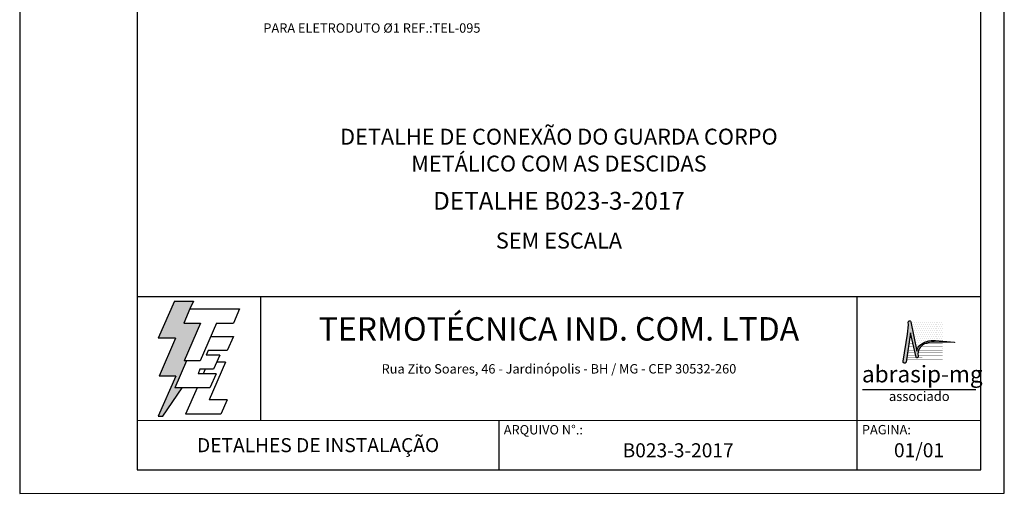
# Model space of a CAD drawing. Extents: x 6132 to 6342, y 896 to 1193.
# Drawn here: x 6132 to 6342, y 896 to 997 of the extents above; entities that cross this region are included whole.
import ezdxf
from ezdxf.enums import TextEntityAlignment as Align

# ---------------------------------------------------------------- set-up
doc = ezdxf.new("R2010")
doc.units = 0
doc.header["$LTSCALE"] = 33
doc.header["$MEASUREMENT"] = 0
doc.layers.get('0').update_dxf_attribs({"linetype": 'CONTINUOUS'})
for name, color, linetype in [('C01', 1, 'CONTINUOUS'), ('C03', 3, 'CONTINUOUS'), ('C04', 4, 'CONTINUOUS'), ('C05', 4, 'CONTINUOUS'), ('C06', 6, 'CONTINUOUS'), ('C08', 7, 'CONTINUOUS'), ('LOGO', 1, 'CONTINUOUS')]:
    doc.layers.add(name, color=color, linetype=linetype)
doc.styles.add('200CL', font='romans.shx', dxfattribs={"height": 50})
doc.styles.add('80CL', font='romans.shx', dxfattribs={"height": 2})
doc.styles.add('TITULO2', font='ARIAL.TTF', dxfattribs={"height": 40})

# ---------------------------------------------------------------- blocks, each defined once
blk = doc.blocks.new('A$C2E951BF9')
at = {"layer": 'C01'}
h = blk.add_hatch(dxfattribs=at)
h.set_pattern_fill('ANSI31', color=256, scale=0.1, style=0)
h.set_pattern_definition([(45, (-800.324323, -26.173378), (-0.00883883476, 0.00883883476), [])])
h.paths.add_polyline_path([(52, 111), (84.8, 186.4), (51.2, 186.4), (63.6, 214.8), (70.5, 230.6), (32.5, 230.6), (0.1, 156.3), (34.9, 156.3), (1.9, 80.5), (35, 80.5), (0, 0), (8.9, 0), (48.1, 56.7), (33.1, 56.7), (56.8, 111)])
for p, q in [((32.5, 230.6), (0.1, 156.3)), ((32.5, 230.6), (70.5, 230.6)), ((70.5, 230.6), (63.6, 214.8)), ((34.9, 156.3), (0.1, 156.3)), ((34.9, 156.3), (1.9, 80.5)), ((35, 80.5), (0, 0)), ((35, 80.5), (1.9, 80.5)), ((8.9, 0), (48.1, 56.7)), ((0, 0), (8.9, 0))]:
    blk.add_line(p, q, dxfattribs=at)
at = {"layer": 'C04'}
for p, q in [((63.6, 214.8), (51.2, 186.4)), ((63.6, 214.8), (162.9, 214.8)), ((162.9, 214.8), (150.5, 186.4)), ((51.2, 186.4), (84.8, 186.4)), ((84.8, 186.4), (52, 111)), ((116.9, 186.4), (84.1, 111)), ((116.9, 186.4), (150.5, 186.4)), ((106.3, 159.9), (150.5, 159.9)), ((150.5, 159.9), (138.1, 131.4)), ((99.7, 131.4), (95.9, 122.6)), ((123.1, 122.6), (95.9, 122.6)), ((138.1, 131.4), (99.7, 131.4)), ((123.1, 122.6), (110.7, 94.1)), ((56.8, 111), (33.1, 56.7)), ((84.1, 111), (52, 111)), ((134.6, 108.2), (101.8, 32.9)), ((134.6, 108.2), (116.9, 108.2)), ((83.5, 94.1), (79.6, 85.2)), ((115.9, 85.2), (79.6, 85.2)), ((110.7, 94.1), (83.5, 94.1)), ((93.8, 94.1), (90, 85.2)), ((115.9, 85.2), (103.5, 56.7)), ((103.5, 56.7), (33.1, 56.7)), ((77.6, 56.7), (54.8, 4.4)), ((137.6, 32.9), (101.8, 32.9)), ((137.6, 32.9), (125.2, 4.4)), ((125.2, 4.4), (54.8, 4.4))]:
    blk.add_line(p, q, dxfattribs=at)
blk = doc.blocks.new('ABRASIP')
h = blk.add_hatch()
h.set_pattern_fill('DOTS', color=154, scale=6.6, style=0)
h.set_pattern_definition([(0, (-10585.4442, 53785.0352), (0.20625, 0.4125), [0, -0.4125])])
h.paths.add_polyline_path([(17.57, -3.2), (10.78, -3.2, -0.029813), (10.78, -3.23), (12.06, -9.3, -0.197335), (12.5, -8.27, -0.220081), (15.96, -7.11), (17.57, -7.25)])
at = {"layer": 'LOGO'}
blk.add_hatch(color=3, dxfattribs=at).paths.add_polyline_path([(10.72, -5.51), (11.89, -10.58, 0.830841), (12.31, -10.51), (12.3, -10.29, -0.334696), (13.69, -7.8, -0.122968), (15.63, -7.46), (19.86, -7.55, 0.929053), (19.86, -7.46), (15.96, -7.11, 0.220081), (12.5, -8.27, 0.197335), (12.06, -9.3), (10.76, -3.15, 0.838704), (10.27, -3.25), (10.29, -3.83), (10.13, -5.76), (9.17, -11.52, 0.880906), (9.8, -11.62)])
at = {"layer": 'LOGO', "color": 3}
blk.add_line((24.35, -17.38), (0.76, -17.38), dxfattribs=at)
blk.add_lwpolyline([(15.96, -7.11), (19.86, -7.46, -1.007136), (19.85, -7.55), (15.63, -7.46, 0.127007), (13.64, -7.83, 0.327149), (12.3, -10.29), (12.31, -10.51, -0.830841), (11.89, -10.58), (10.72, -5.51), (9.8, -11.62, -1), (9.18, -11.44), (10.13, -5.76), (10.29, -3.83), (10.27, -3.25, -1), (10.78, -3.23), (12.06, -9.3, -0.197335), (12.5, -8.27, -0.220081)], format="xyb", close=True, dxfattribs=at)
at = {"layer": 'LOGO', "color": 154, "const_width": 0.055}
for points in [[(11.27, -7.78), (10.38, -7.78)], [(17.46, -7.78), (13.73, -7.78)], [(11.81, -10.15), (10.02, -10.15)], [(11.7, -9.67), (10.09, -9.67)], [(11.59, -9.2), (10.16, -9.2)], [(11.48, -8.73), (10.23, -8.73)], [(11.37, -8.26), (10.31, -8.26)], [(17.46, -9.67), (12.3, -9.67)], [(17.46, -10.14), (12.3, -10.14)], [(17.46, -9.2), (12.41, -9.2)], [(17.46, -8.73), (12.63, -8.73)], [(17.46, -8.26), (13.01, -8.26)], [(17.46, -11.09), (9.88, -11.09)], [(12, -10.62), (9.95, -10.62)], [(17.46, -10.62), (12.3, -10.62)]]:
    blk.add_lwpolyline(points, dxfattribs=at)
at = {"layer": 'LOGO', "color": 3, "style": 'TITULO2'}
blk.add_text('abrasip-mg', height=3.458, dxfattribs=at).set_placement((0.61, -15.83))
blk.add_text('associado', height=1.981, dxfattribs=at).set_placement((12.56, -20.34), align=Align.BOTTOM_CENTER)
blk = doc.blocks.new('FORMATO PARA DETALHE')
at = {"layer": 'C03'}
for p, q in [((-0.06, 297), (0, 0)), ((210, 0.04), (209.94, 297.04)), ((0, 0), (210, 0.04))]:
    blk.add_line(p, q, dxfattribs=at)
at = {"layer": 'C06', "ltscale": 0.5}
for p, q in [((204.99, 41.97), (24.99, 41.94)), ((51.38, 15.56), (51.37, 41.94)), ((178.62, 5.04), (178.61, 41.97)), ((25, 15.56), (205, 15.59)), ((102.22, 5.02), (102.22, 15.57))]:
    blk.add_line(p, q, dxfattribs=at)
at = {"layer": 'C08'}
for p, q in [((24.94, 292), (25, 5)), ((205, 5.04), (204.94, 292.04)), ((25, 5), (205, 5.04))]:
    blk.add_line(p, q, dxfattribs=at)
at = {"rotation": 0.01136675272411693}
for name, p, xscale, yscale, zscale in [('A$C2E951BF9', (29.5, 16.45), 0.1066490469881363, 0.1066490469882321, 0.1066490469882126), ('ABRASIP', (179, 39.9), 1.024, 1.024, 1.024)]:
    blk.add_blockref(name, p, dxfattribs=dict(at, xscale=xscale, yscale=yscale, zscale=zscale))
at = {"layer": 'C03', "ltscale": 0.5, "style": '80CL'}
blk.add_text('Rua Zito Soares, 46 - Jardinópolis - BH / MG - CEP 30532-260', height=2, rotation=0.0114, dxfattribs=at).set_placement((114.99, 26.58), align=Align.MIDDLE_CENTER)
for s, p in [('ARQUIVO N°.:', (103.22, 14.57)), ('PAGINA:', (179.62, 14.59))]:
    blk.add_text(s, height=2, rotation=0.0114, dxfattribs=at).set_placement(p, align=Align.TOP_LEFT)
at = {"layer": 'C04', "style": '80CL'}
blk.add_text('SEM ESCALA', height=3.4, rotation=0.0114, dxfattribs=at).set_placement((114.99, 53.96), align=Align.MIDDLE_CENTER)
for tag, p in [('NOMEDESCRITIVODODETALHE', (114.98, 75.7)), ('PARAIDENTIFICAÇÃODOMESMO', (114.99, 69.96))]:
    blk.add_attdef(tag, text='', height=3.4, rotation=0.0114, dxfattribs=at).set_placement(p, align=Align.MIDDLE)
at = {"layer": 'C04', "ltscale": 0.5, "style": '80CL'}
blk.add_attdef('XXXX-X', text='', height=3, rotation=0.0114, dxfattribs=at).set_placement((140.42, 8.8), align=Align.MIDDLE)
at = {"layer": 'C04', "ltscale": 0.75, "style": '80CL'}
blk.add_attdef('01/01', text='', height=3, rotation=0.0114, dxfattribs=at).set_placement((191.81, 8.81), align=Align.MIDDLE)
at = {"layer": 'C05', "ltscale": 0.5, "style": '80CL'}
blk.add_text('DETALHES DE INSTALAÇÃO', height=3, rotation=0.0114, dxfattribs=at).set_placement((63.61, 10.29), align=Align.MIDDLE_CENTER)
at = {"layer": 'C05', "style": '80CL'}
blk.add_attdef('DETALHE', text='', height=3.8, rotation=0.0114, dxfattribs=at).set_placement((114.99, 61.96), align=Align.MIDDLE)
at = {"layer": 'C08', "ltscale": 0.5, "style": '200CL'}
blk.add_text('TERMOTÉCNICA IND. COM. LTDA', height=5, rotation=0.0114, dxfattribs=at).set_placement((114.99, 34.46), align=Align.MIDDLE)

msp = doc.modelspace()

# ---------------------------------------------------------------- block references
at = {"lineweight": 0}
msp.add_blockref('FORMATO PARA DETALHE', (6132.07, 895.76), dxfattribs=at).add_auto_attribs({'NOMEDESCRITIVODODETALHE': 'DETALHE DE CONEXÃO DO GUARDA CORPO', 'PARAIDENTIFICAÇÃODOMESMO': 'METÁLICO COM AS DESCIDAS', 'DETALHE': 'DETALHE B023-3-2017', 'XXXX-X': 'B023-3-2017', '01/01': '01/01'})

# ---------------------------------------------------------------- texts
at = {"layer": 'C03', "style": '80CL'}
msp.add_text('PARA ELETRODUTO %%c1 REF.:TEL-095', height=2, dxfattribs=at).set_placement((6184, 995.1), align=Align.MIDDLE_LEFT)

doc.saveas('drawing.dxf')
